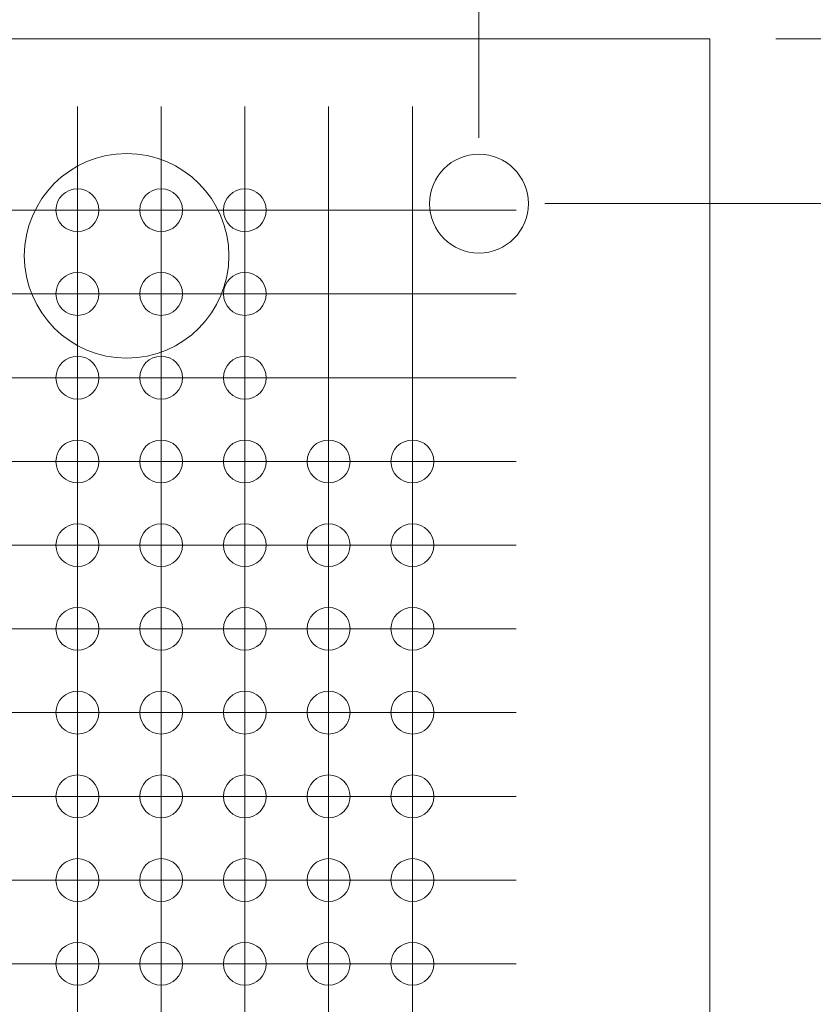
# Model space of a CAD drawing. Units: millimetres. Extents: x 5 to 432, y 3 to 276.
# Drawn here: x 83 to 95, y 94 to 109 of the extents above; entities that cross this region are included whole.
import ezdxf

# ---------------------------------------------------------------- set-up
doc = ezdxf.new("R2010")
doc.units = ezdxf.units.MM
doc.styles.add('SLDTEXTSTYLE0', font='TXT', dxfattribs={"width": 0.75})
doc.dimstyles.new('SLDDIMSTYLE0', dxfattribs={"dimtxt": 4, "dimasz": 6, "dimexe": 0, "dimexo": 0.0625, "dimgap": 1, "dimtad": 1, "dimlfac": 2, "dimrnd": 1e-09, "dimzin": 4, "dimdsep": 46, "dimtxsty": 'SLDTEXTSTYLE0', "dimsah": 1, "dimcen": 0.09, "dimadec": 0, "dimazin": 1, "dimtol": 1, "dimtm": 0.2, "dimtfac": 1, "dimtmove": 0, "dimatfit": 0, "dimfxl": 0, "dimfrac": 2, "dimtolj": 1, "dimtzin": 0, "dimarcsym": 0})
doc.dimstyles.new('SLDDIMSTYLE1', dxfattribs={"dimtxt": 4, "dimasz": 6, "dimexe": 0, "dimexo": 0.0625, "dimgap": 1, "dimtad": 1, "dimlfac": 2, "dimrnd": 1e-09, "dimzin": 12, "dimdsep": 46, "dimtxsty": 'SLDTEXTSTYLE0', "dimsah": 1, "dimcen": 0.09, "dimadec": 0, "dimazin": 3, "dimtol": 1, "dimtm": 0.2, "dimtfac": 1, "dimtmove": 0, "dimatfit": 0, "dimfxl": 0, "dimfrac": 2, "dimtolj": 1, "dimtzin": 0, "dimarcsym": 0})
doc.dimstyles.new('SLDDIMSTYLE2', dxfattribs={"dimtxt": 4, "dimasz": 6, "dimexe": 0, "dimexo": 0.0625, "dimgap": 1, "dimtad": 1, "dimlfac": 2, "dimrnd": 1e-09, "dimzin": 4, "dimdsep": 46, "dimtxsty": 'SLDTEXTSTYLE0', "dimsah": 1, "dimcen": 0.09, "dimadec": 0, "dimazin": 1, "dimtfac": 1, "dimtmove": 0, "dimatfit": 0, "dimfxl": 0, "dimfrac": 2, "dimtolj": 1, "dimtzin": 12, "dimarcsym": 0})
doc.dimstyles.new('SLDDIMSTYLE3', dxfattribs={"dimtxt": 4, "dimasz": 6, "dimexe": 0, "dimexo": 0.0625, "dimgap": 1, "dimtad": 1, "dimlfac": 2, "dimrnd": 1e-09, "dimzin": 12, "dimdsep": 46, "dimtxsty": 'SLDTEXTSTYLE0', "dimsah": 1, "dimcen": 0.09, "dimadec": 0, "dimazin": 3, "dimtfac": 1, "dimtmove": 0, "dimatfit": 0, "dimfxl": 0, "dimfrac": 2, "dimtolj": 1, "dimtzin": 12, "dimarcsym": 0})

# ---------------------------------------------------------------- blocks, each defined once
blk = doc.blocks.new('_D_10')
at = {"color": 7, "linetype": 'Continuous', "lineweight": 0}
for p, q in [((58.759, 144.166), (57.947, 144.166)), ((57.947, 144.166), (57.947, 133.822)), ((94.957, 144.166), (95.77, 144.166)), ((95.77, 144.166), (95.77, 133.822)), ((28.16, 109.52), (28.16, 134.009)), ((93.06, 109.52), (93.06, 134.009)), ((57.947, 133.822), (58.759, 133.822)), ((95.77, 133.822), (94.957, 133.822)), ((28.16, 133.009), (16.16, 133.009)), ((28.16, 133.009), (93.06, 133.009)), ((93.06, 133.009), (105.06, 133.009))]:
    blk.add_line(p, q, dxfattribs=at)
for points in [[(28.16, 133.009), (22.16, 133.909), (22.16, 132.109)], [(93.06, 133.009), (99.06, 132.109), (99.06, 133.909)]]:
    blk.add_solid(points, dxfattribs=at)
at = {"color": 7, "linetype": 'Continuous', "lineweight": 0, "char_height": 4, "attachment_point": 1, "style": 'SLDTEXTSTYLE0'}
for s, insert in [('0', (46.993, 144.15)), ('0.000', (80.642, 144.15)), ('5.110in', (59.775, 139.039)), ('129.80mm', (17.487, 139.039)), ('0.20', (46.993, 138.978)), ('0.008', (80.642, 138.978)), ('=W', (96.379, 139.039)), ('-', (45.221, 138.978)), ('-', (78.869, 138.978))]:
    blk.add_mtext(s, dxfattribs=dict(at, insert=insert))
blk = doc.blocks.new('_D_11')
at = {"color": 7, "linetype": 'Continuous', "lineweight": 0}
for p, q in [((124.712, 108.52), (124.712, 120.52)), ((113.555, 111.336), (113.555, 112.149)), ((113.555, 112.149), (123.899, 112.149)), ((123.899, 112.149), (123.899, 111.336)), ((94.06, 108.52), (125.712, 108.52)), ((124.712, 52.52), (124.712, 108.52)), ((113.555, 75.138), (113.555, 74.326)), ((123.899, 74.326), (123.899, 75.138)), ((113.555, 74.326), (123.899, 74.326)), ((94.06, 52.52), (125.712, 52.52)), ((124.712, 52.52), (124.712, 40.52))]:
    blk.add_line(p, q, dxfattribs=at)
for points in [[(124.712, 108.52), (125.612, 114.52), (123.812, 114.52)], [(124.712, 52.52), (123.812, 46.52), (125.612, 46.52)]]:
    blk.add_solid(points, dxfattribs=at)
at = {"color": 7, "linetype": 'Continuous', "lineweight": 0, "char_height": 4, "attachment_point": 1, "rotation": 90, "style": 'SLDTEXTSTYLE0'}
for s, insert in [('=L', (118.682, 112.758)), ('0.000', (113.571, 97.021)), ('0.008', (118.743, 97.021)), ('-', (118.743, 95.248)), ('4.409in', (118.682, 76.154)), ('0.20', (118.743, 63.372)), ('0', (113.571, 63.372)), ('-', (118.743, 61.6)), ('112mm', (118.682, 41.255))]:
    blk.add_mtext(s, dxfattribs=dict(at, insert=insert))
blk = doc.blocks.new('_D_12')
at = {"color": 7, "linetype": 'Continuous', "lineweight": 0}
for p, q in [((58.557, 131.682), (57.745, 131.682)), ((57.745, 131.682), (57.745, 125.332)), ((78.205, 131.682), (79.018, 131.682)), ((79.018, 131.682), (79.018, 125.332)), ((31.66, 107.02), (31.66, 125.52)), ((89.56, 107.02), (89.56, 125.52)), ((57.745, 125.332), (58.557, 125.332)), ((79.018, 125.332), (78.205, 125.332)), ((31.66, 124.52), (19.66, 124.52)), ((31.66, 124.52), (89.56, 124.52)), ((89.56, 124.52), (101.56, 124.52))]:
    blk.add_line(p, q, dxfattribs=at)
for points in [[(31.66, 124.52), (25.66, 125.42), (25.66, 123.62)], [(89.56, 124.52), (95.56, 123.62), (95.56, 125.42)]]:
    blk.add_solid(points, dxfattribs=at)
at = {"color": 7, "linetype": 'Continuous', "lineweight": 0, "char_height": 4, "attachment_point": 1, "style": 'SLDTEXTSTYLE0'}
for s, insert in [('4.559in', (59.573, 130.489)), ('115.80mm', (30.88, 130.489))]:
    blk.add_mtext(s, dxfattribs=dict(at, insert=insert))
blk = doc.blocks.new('_D_18')
at = {"color": 7, "linetype": 'Continuous', "lineweight": 0}
for p, q in [((109.06, 106.02), (109.06, 118.02)), ((90.56, 106.02), (110.06, 106.02)), ((109.06, 106.02), (109.06, 55.02)), ((101.897, 101.344), (101.897, 102.157)), ((101.897, 102.157), (108.247, 102.157)), ((108.247, 102.157), (108.247, 101.344)), ((101.897, 81.696), (101.897, 80.884)), ((108.247, 80.884), (108.247, 81.696)), ((101.897, 80.884), (108.247, 80.884)), ((90.56, 55.02), (110.06, 55.02)), ((109.06, 55.02), (109.06, 43.02))]:
    blk.add_line(p, q, dxfattribs=at)
for points in [[(109.06, 106.02), (109.96, 112.02), (108.16, 112.02)], [(109.06, 55.02), (108.16, 49.02), (109.96, 49.02)]]:
    blk.add_solid(points, dxfattribs=at)
at = {"color": 7, "linetype": 'Continuous', "lineweight": 0, "char_height": 4, "attachment_point": 1, "rotation": 90, "style": 'SLDTEXTSTYLE0'}
for s, insert in [('4.016in', (103.091, 82.712)), ('102mm', (103.091, 61.408))]:
    blk.add_mtext(s, dxfattribs=dict(at, insert=insert))
blk = doc.blocks.new('SW_CENTERMARKSYMBOL_1524')
at = {"color": 0, "linetype": 'Continuous', "lineweight": 0}
for p, q in [((0, 1.25), (0, 1.575)), ((0, 0), (0, 1.25)), ((-1.25, 0), (-1.575, 0)), ((0, 0), (-1.25, 0)), ((0, 0), (0, -1.25)), ((0, 0), (1.25, 0)), ((1.25, 0), (1.575, 0)), ((0, -1.25), (0, -1.575))]:
    blk.add_line(p, q, dxfattribs=at)
blk = doc.blocks.new('SW_CENTERMARKSYMBOL_1525')
at = {"color": 0, "linetype": 'Continuous', "lineweight": 0}
for p, q in [((0, 1.25), (0, 1.575)), ((0, 0), (0, 1.25)), ((-1.25, 0), (-1.575, 0)), ((0, 0), (-1.25, 0)), ((0, 0), (0, -1.25)), ((0, 0), (1.25, 0)), ((1.25, 0), (1.575, 0)), ((0, -1.25), (0, -1.575))]:
    blk.add_line(p, q, dxfattribs=at)
blk = doc.blocks.new('SW_CENTERMARKSYMBOL_1526')
at = {"color": 0, "linetype": 'Continuous', "lineweight": 0}
for p, q in [((0, 1.25), (0, 1.575)), ((0, 0), (0, 1.25)), ((-1.25, 0), (-1.575, 0)), ((0, 0), (-1.25, 0)), ((0, 0), (0, -1.25)), ((0, 0), (1.25, 0)), ((1.25, 0), (1.575, 0)), ((0, -1.25), (0, -1.575))]:
    blk.add_line(p, q, dxfattribs=at)
blk = doc.blocks.new('SW_CENTERMARKSYMBOL_1527')
at = {"color": 0, "linetype": 'Continuous', "lineweight": 0}
for p, q in [((0, 1.25), (0, 1.575)), ((0, 0), (0, 1.25)), ((-1.25, 0), (-1.575, 0)), ((0, 0), (-1.25, 0)), ((0, 0), (0, -1.25)), ((0, 0), (1.25, 0)), ((1.25, 0), (1.575, 0)), ((0, -1.25), (0, -1.575))]:
    blk.add_line(p, q, dxfattribs=at)
blk = doc.blocks.new('SW_CENTERMARKSYMBOL_1528')
at = {"color": 0, "linetype": 'Continuous', "lineweight": 0}
for p, q in [((0, 1.25), (0, 1.575)), ((0, 0), (0, 1.25)), ((-1.25, 0), (-1.575, 0)), ((0, 0), (-1.25, 0)), ((0, 0), (0, -1.25)), ((0, 0), (1.25, 0)), ((1.25, 0), (1.575, 0)), ((0, -1.25), (0, -1.575))]:
    blk.add_line(p, q, dxfattribs=at)
blk = doc.blocks.new('SW_CENTERMARKSYMBOL_1529')
at = {"color": 0, "linetype": 'Continuous', "lineweight": 0}
for p, q in [((0, 1.25), (0, 1.575)), ((0, 0), (0, 1.25)), ((-1.25, 0), (-1.575, 0)), ((0, 0), (-1.25, 0)), ((0, 0), (0, -1.25)), ((0, 0), (1.25, 0)), ((1.25, 0), (1.575, 0)), ((0, -1.25), (0, -1.575))]:
    blk.add_line(p, q, dxfattribs=at)
blk = doc.blocks.new('SW_CENTERMARKSYMBOL_1546')
at = {"color": 0, "linetype": 'Continuous', "lineweight": 0}
for p, q in [((0, 1.25), (0, 1.575)), ((0, 0), (0, 1.25)), ((-1.25, 0), (-1.575, 0)), ((0, 0), (-1.25, 0)), ((0, 0), (0, -1.25)), ((0, 0), (1.25, 0)), ((1.25, 0), (1.575, 0)), ((0, -1.25), (0, -1.575))]:
    blk.add_line(p, q, dxfattribs=at)
blk = doc.blocks.new('SW_CENTERMARKSYMBOL_1547')
at = {"color": 0, "linetype": 'Continuous', "lineweight": 0}
for p, q in [((0, 1.25), (0, 1.575)), ((0, 0), (0, 1.25)), ((-1.25, 0), (-1.575, 0)), ((0, 0), (-1.25, 0)), ((0, 0), (0, -1.25)), ((0, 0), (1.25, 0)), ((1.25, 0), (1.575, 0)), ((0, -1.25), (0, -1.575))]:
    blk.add_line(p, q, dxfattribs=at)
blk = doc.blocks.new('SW_CENTERMARKSYMBOL_1548')
at = {"color": 0, "linetype": 'Continuous', "lineweight": 0}
for p, q in [((0, 1.25), (0, 1.575)), ((0, 0), (0, 1.25)), ((-1.25, 0), (-1.575, 0)), ((0, 0), (-1.25, 0)), ((0, 0), (0, -1.25)), ((0, 0), (1.25, 0)), ((1.25, 0), (1.575, 0)), ((0, -1.25), (0, -1.575))]:
    blk.add_line(p, q, dxfattribs=at)
blk = doc.blocks.new('SW_CENTERMARKSYMBOL_1549')
at = {"color": 0, "linetype": 'Continuous', "lineweight": 0}
for p, q in [((0, 1.25), (0, 1.575)), ((0, 0), (0, 1.25)), ((-1.25, 0), (-1.575, 0)), ((0, 0), (-1.25, 0)), ((0, 0), (0, -1.25)), ((0, 0), (1.25, 0)), ((1.25, 0), (1.575, 0)), ((0, -1.25), (0, -1.575))]:
    blk.add_line(p, q, dxfattribs=at)
blk = doc.blocks.new('SW_CENTERMARKSYMBOL_1550')
at = {"color": 0, "linetype": 'Continuous', "lineweight": 0}
for p, q in [((0, 1.25), (0, 1.575)), ((0, 0), (0, 1.25)), ((-1.25, 0), (-1.575, 0)), ((0, 0), (-1.25, 0)), ((0, 0), (0, -1.25)), ((0, 0), (1.25, 0)), ((1.25, 0), (1.575, 0)), ((0, -1.25), (0, -1.575))]:
    blk.add_line(p, q, dxfattribs=at)
blk = doc.blocks.new('SW_CENTERMARKSYMBOL_1551')
at = {"color": 0, "linetype": 'Continuous', "lineweight": 0}
for p, q in [((0, 1.25), (0, 1.575)), ((0, 0), (0, 1.25)), ((-1.25, 0), (-1.575, 0)), ((0, 0), (-1.25, 0)), ((0, 0), (0, -1.25)), ((0, 0), (1.25, 0)), ((1.25, 0), (1.575, 0)), ((0, -1.25), (0, -1.575))]:
    blk.add_line(p, q, dxfattribs=at)
blk = doc.blocks.new('SW_CENTERMARKSYMBOL_1568')
at = {"color": 0, "linetype": 'Continuous', "lineweight": 0}
for p, q in [((0, 1.25), (0, 1.575)), ((0, 0), (0, 1.25)), ((-1.25, 0), (-1.575, 0)), ((0, 0), (-1.25, 0)), ((0, 0), (0, -1.25)), ((0, 0), (1.25, 0)), ((1.25, 0), (1.575, 0)), ((0, -1.25), (0, -1.575))]:
    blk.add_line(p, q, dxfattribs=at)
blk = doc.blocks.new('SW_CENTERMARKSYMBOL_1569')
at = {"color": 0, "linetype": 'Continuous', "lineweight": 0}
for p, q in [((0, 1.25), (0, 1.575)), ((0, 0), (0, 1.25)), ((-1.25, 0), (-1.575, 0)), ((0, 0), (-1.25, 0)), ((0, 0), (0, -1.25)), ((0, 0), (1.25, 0)), ((1.25, 0), (1.575, 0)), ((0, -1.25), (0, -1.575))]:
    blk.add_line(p, q, dxfattribs=at)
blk = doc.blocks.new('SW_CENTERMARKSYMBOL_1570')
at = {"color": 0, "linetype": 'Continuous', "lineweight": 0}
for p, q in [((0, 1.25), (0, 1.575)), ((0, 0), (0, 1.25)), ((-1.25, 0), (-1.575, 0)), ((0, 0), (-1.25, 0)), ((0, 0), (0, -1.25)), ((0, 0), (1.25, 0)), ((1.25, 0), (1.575, 0)), ((0, -1.25), (0, -1.575))]:
    blk.add_line(p, q, dxfattribs=at)
blk = doc.blocks.new('SW_CENTERMARKSYMBOL_1571')
at = {"color": 0, "linetype": 'Continuous', "lineweight": 0}
for p, q in [((0, 1.25), (0, 1.575)), ((0, 0), (0, 1.25)), ((-1.25, 0), (-1.575, 0)), ((0, 0), (-1.25, 0)), ((0, 0), (0, -1.25)), ((0, 0), (1.25, 0)), ((1.25, 0), (1.575, 0)), ((0, -1.25), (0, -1.575))]:
    blk.add_line(p, q, dxfattribs=at)
blk = doc.blocks.new('SW_CENTERMARKSYMBOL_1572')
at = {"color": 0, "linetype": 'Continuous', "lineweight": 0}
for p, q in [((0, 1.25), (0, 1.575)), ((0, 0), (0, 1.25)), ((-1.25, 0), (-1.575, 0)), ((0, 0), (-1.25, 0)), ((0, 0), (0, -1.25)), ((0, 0), (1.25, 0)), ((1.25, 0), (1.575, 0)), ((0, -1.25), (0, -1.575))]:
    blk.add_line(p, q, dxfattribs=at)
blk = doc.blocks.new('SW_CENTERMARKSYMBOL_1573')
at = {"color": 0, "linetype": 'Continuous', "lineweight": 0}
for p, q in [((0, 1.25), (0, 1.575)), ((0, 0), (0, 1.25)), ((-1.25, 0), (-1.575, 0)), ((0, 0), (-1.25, 0)), ((0, 0), (0, -1.25)), ((0, 0), (1.25, 0)), ((1.25, 0), (1.575, 0)), ((0, -1.25), (0, -1.575))]:
    blk.add_line(p, q, dxfattribs=at)
blk = doc.blocks.new('SW_CENTERMARKSYMBOL_1590')
at = {"color": 0, "linetype": 'Continuous', "lineweight": 0}
for p, q in [((0, 1.25), (0, 1.575)), ((0, 0), (0, 1.25)), ((-1.25, 0), (-1.575, 0)), ((0, 0), (-1.25, 0)), ((0, 0), (0, -1.25)), ((0, 0), (1.25, 0)), ((1.25, 0), (1.575, 0)), ((0, -1.25), (0, -1.575))]:
    blk.add_line(p, q, dxfattribs=at)
blk = doc.blocks.new('SW_CENTERMARKSYMBOL_1591')
at = {"color": 0, "linetype": 'Continuous', "lineweight": 0}
for p, q in [((0, 1.25), (0, 1.575)), ((0, 0), (0, 1.25)), ((-1.25, 0), (-1.575, 0)), ((0, 0), (-1.25, 0)), ((0, 0), (0, -1.25)), ((0, 0), (1.25, 0)), ((1.25, 0), (1.575, 0)), ((0, -1.25), (0, -1.575))]:
    blk.add_line(p, q, dxfattribs=at)
blk = doc.blocks.new('SW_CENTERMARKSYMBOL_1592')
at = {"color": 0, "linetype": 'Continuous', "lineweight": 0}
for p, q in [((0, 1.25), (0, 1.575)), ((0, 0), (0, 1.25)), ((-1.25, 0), (-1.575, 0)), ((0, 0), (-1.25, 0)), ((0, 0), (0, -1.25)), ((0, 0), (1.25, 0)), ((1.25, 0), (1.575, 0)), ((0, -1.25), (0, -1.575))]:
    blk.add_line(p, q, dxfattribs=at)
blk = doc.blocks.new('SW_CENTERMARKSYMBOL_1593')
at = {"color": 0, "linetype": 'Continuous', "lineweight": 0}
for p, q in [((0, 1.25), (0, 1.575)), ((0, 0), (0, 1.25)), ((-1.25, 0), (-1.575, 0)), ((0, 0), (-1.25, 0)), ((0, 0), (0, -1.25)), ((0, 0), (1.25, 0)), ((1.25, 0), (1.575, 0)), ((0, -1.25), (0, -1.575))]:
    blk.add_line(p, q, dxfattribs=at)
blk = doc.blocks.new('SW_CENTERMARKSYMBOL_1594')
at = {"color": 0, "linetype": 'Continuous', "lineweight": 0}
for p, q in [((0, 1.25), (0, 1.575)), ((0, 0), (0, 1.25)), ((-1.25, 0), (-1.575, 0)), ((0, 0), (-1.25, 0)), ((0, 0), (0, -1.25)), ((0, 0), (1.25, 0)), ((1.25, 0), (1.575, 0)), ((0, -1.25), (0, -1.575))]:
    blk.add_line(p, q, dxfattribs=at)
blk = doc.blocks.new('SW_CENTERMARKSYMBOL_1595')
at = {"color": 0, "linetype": 'Continuous', "lineweight": 0}
for p, q in [((0, 1.25), (0, 1.575)), ((0, 0), (0, 1.25)), ((-1.25, 0), (-1.575, 0)), ((0, 0), (-1.25, 0)), ((0, 0), (0, -1.25)), ((0, 0), (1.25, 0)), ((1.25, 0), (1.575, 0)), ((0, -1.25), (0, -1.575))]:
    blk.add_line(p, q, dxfattribs=at)
blk = doc.blocks.new('SW_CENTERMARKSYMBOL_1612')
at = {"color": 0, "linetype": 'Continuous', "lineweight": 0}
for p, q in [((0, 1.25), (0, 1.575)), ((0, 0), (0, 1.25)), ((-1.25, 0), (-1.575, 0)), ((0, 0), (-1.25, 0)), ((0, 0), (0, -1.25)), ((0, 0), (1.25, 0)), ((1.25, 0), (1.575, 0)), ((0, -1.25), (0, -1.575))]:
    blk.add_line(p, q, dxfattribs=at)
blk = doc.blocks.new('SW_CENTERMARKSYMBOL_1613')
at = {"color": 0, "linetype": 'Continuous', "lineweight": 0}
for p, q in [((0, 1.25), (0, 1.575)), ((0, 0), (0, 1.25)), ((-1.25, 0), (-1.575, 0)), ((0, 0), (-1.25, 0)), ((0, 0), (0, -1.25)), ((0, 0), (1.25, 0)), ((1.25, 0), (1.575, 0)), ((0, -1.25), (0, -1.575))]:
    blk.add_line(p, q, dxfattribs=at)
blk = doc.blocks.new('SW_CENTERMARKSYMBOL_1614')
at = {"color": 0, "linetype": 'Continuous', "lineweight": 0}
for p, q in [((0, 1.25), (0, 1.575)), ((0, 0), (0, 1.25)), ((-1.25, 0), (-1.575, 0)), ((0, 0), (-1.25, 0)), ((0, 0), (0, -1.25)), ((0, 0), (1.25, 0)), ((1.25, 0), (1.575, 0)), ((0, -1.25), (0, -1.575))]:
    blk.add_line(p, q, dxfattribs=at)
blk = doc.blocks.new('SW_CENTERMARKSYMBOL_1615')
at = {"color": 0, "linetype": 'Continuous', "lineweight": 0}
for p, q in [((0, 1.25), (0, 1.575)), ((0, 0), (0, 1.25)), ((-1.25, 0), (-1.575, 0)), ((0, 0), (-1.25, 0)), ((0, 0), (0, -1.25)), ((0, 0), (1.25, 0)), ((1.25, 0), (1.575, 0)), ((0, -1.25), (0, -1.575))]:
    blk.add_line(p, q, dxfattribs=at)
blk = doc.blocks.new('SW_CENTERMARKSYMBOL_1616')
at = {"color": 0, "linetype": 'Continuous', "lineweight": 0}
for p, q in [((0, 1.25), (0, 1.575)), ((0, 0), (0, 1.25)), ((-1.25, 0), (-1.575, 0)), ((0, 0), (-1.25, 0)), ((0, 0), (0, -1.25)), ((0, 0), (1.25, 0)), ((1.25, 0), (1.575, 0)), ((0, -1.25), (0, -1.575))]:
    blk.add_line(p, q, dxfattribs=at)
blk = doc.blocks.new('SW_CENTERMARKSYMBOL_1617')
at = {"color": 0, "linetype": 'Continuous', "lineweight": 0}
for p, q in [((0, 1.25), (0, 1.575)), ((0, 0), (0, 1.25)), ((-1.25, 0), (-1.575, 0)), ((0, 0), (-1.25, 0)), ((0, 0), (0, -1.25)), ((0, 0), (1.25, 0)), ((1.25, 0), (1.575, 0)), ((0, -1.25), (0, -1.575))]:
    blk.add_line(p, q, dxfattribs=at)
blk = doc.blocks.new('SW_CENTERMARKSYMBOL_1634')
at = {"color": 0, "linetype": 'Continuous', "lineweight": 0}
for p, q in [((0, 1.25), (0, 1.575)), ((0, 0), (0, 1.25)), ((-1.25, 0), (-1.575, 0)), ((0, 0), (-1.25, 0)), ((0, 0), (0, -1.25)), ((0, 0), (1.25, 0)), ((1.25, 0), (1.575, 0)), ((0, -1.25), (0, -1.575))]:
    blk.add_line(p, q, dxfattribs=at)
blk = doc.blocks.new('SW_CENTERMARKSYMBOL_1635')
at = {"color": 0, "linetype": 'Continuous', "lineweight": 0}
for p, q in [((0, 1.25), (0, 1.575)), ((0, 0), (0, 1.25)), ((-1.25, 0), (-1.575, 0)), ((0, 0), (-1.25, 0)), ((0, 0), (0, -1.25)), ((0, 0), (1.25, 0)), ((1.25, 0), (1.575, 0)), ((0, -1.25), (0, -1.575))]:
    blk.add_line(p, q, dxfattribs=at)
blk = doc.blocks.new('SW_CENTERMARKSYMBOL_1636')
at = {"color": 0, "linetype": 'Continuous', "lineweight": 0}
for p, q in [((0, 1.25), (0, 1.575)), ((0, 0), (0, 1.25)), ((-1.25, 0), (-1.575, 0)), ((0, 0), (-1.25, 0)), ((0, 0), (0, -1.25)), ((0, 0), (1.25, 0)), ((1.25, 0), (1.575, 0)), ((0, -1.25), (0, -1.575))]:
    blk.add_line(p, q, dxfattribs=at)
blk = doc.blocks.new('SW_CENTERMARKSYMBOL_1637')
at = {"color": 0, "linetype": 'Continuous', "lineweight": 0}
for p, q in [((0, 1.25), (0, 1.575)), ((0, 0), (0, 1.25)), ((-1.25, 0), (-1.575, 0)), ((0, 0), (-1.25, 0)), ((0, 0), (0, -1.25)), ((0, 0), (1.25, 0)), ((1.25, 0), (1.575, 0)), ((0, -1.25), (0, -1.575))]:
    blk.add_line(p, q, dxfattribs=at)
blk = doc.blocks.new('SW_CENTERMARKSYMBOL_1638')
at = {"color": 0, "linetype": 'Continuous', "lineweight": 0}
for p, q in [((0, 1.25), (0, 1.575)), ((0, 0), (0, 1.25)), ((-1.25, 0), (-1.575, 0)), ((0, 0), (-1.25, 0)), ((0, 0), (0, -1.25)), ((0, 0), (1.25, 0)), ((1.25, 0), (1.575, 0)), ((0, -1.25), (0, -1.575))]:
    blk.add_line(p, q, dxfattribs=at)
blk = doc.blocks.new('SW_CENTERMARKSYMBOL_1639')
at = {"color": 0, "linetype": 'Continuous', "lineweight": 0}
for p, q in [((0, 1.25), (0, 1.575)), ((0, 0), (0, 1.25)), ((-1.25, 0), (-1.575, 0)), ((0, 0), (-1.25, 0)), ((0, 0), (0, -1.25)), ((0, 0), (1.25, 0)), ((1.25, 0), (1.575, 0)), ((0, -1.25), (0, -1.575))]:
    blk.add_line(p, q, dxfattribs=at)
blk = doc.blocks.new('SW_CENTERMARKSYMBOL_1656')
at = {"color": 0, "linetype": 'Continuous', "lineweight": 0}
for p, q in [((0, 1.25), (0, 1.575)), ((0, 0), (0, 1.25)), ((-1.25, 0), (-1.575, 0)), ((0, 0), (-1.25, 0)), ((0, 0), (0, -1.25)), ((0, 0), (1.25, 0)), ((1.25, 0), (1.575, 0)), ((0, -1.25), (0, -1.575))]:
    blk.add_line(p, q, dxfattribs=at)
blk = doc.blocks.new('SW_CENTERMARKSYMBOL_1657')
at = {"color": 0, "linetype": 'Continuous', "lineweight": 0}
for p, q in [((0, 1.25), (0, 1.575)), ((0, 0), (0, 1.25)), ((-1.25, 0), (-1.575, 0)), ((0, 0), (-1.25, 0)), ((0, 0), (0, -1.25)), ((0, 0), (1.25, 0)), ((1.25, 0), (1.575, 0)), ((0, -1.25), (0, -1.575))]:
    blk.add_line(p, q, dxfattribs=at)
blk = doc.blocks.new('SW_CENTERMARKSYMBOL_1658')
at = {"color": 0, "linetype": 'Continuous', "lineweight": 0}
for p, q in [((0, 1.25), (0, 1.575)), ((0, 0), (0, 1.25)), ((-1.25, 0), (-1.575, 0)), ((0, 0), (-1.25, 0)), ((0, 0), (0, -1.25)), ((0, 0), (1.25, 0)), ((1.25, 0), (1.575, 0)), ((0, -1.25), (0, -1.575))]:
    blk.add_line(p, q, dxfattribs=at)
blk = doc.blocks.new('SW_CENTERMARKSYMBOL_1659')
at = {"color": 0, "linetype": 'Continuous', "lineweight": 0}
for p, q in [((0, 1.25), (0, 1.575)), ((0, 0), (0, 1.25)), ((-1.25, 0), (-1.575, 0)), ((0, 0), (-1.25, 0)), ((0, 0), (0, -1.25)), ((0, 0), (1.25, 0)), ((1.25, 0), (1.575, 0)), ((0, -1.25), (0, -1.575))]:
    blk.add_line(p, q, dxfattribs=at)
blk = doc.blocks.new('SW_CENTERMARKSYMBOL_1660')
at = {"color": 0, "linetype": 'Continuous', "lineweight": 0}
for p, q in [((0, 1.25), (0, 1.575)), ((0, 0), (0, 1.25)), ((-1.25, 0), (-1.575, 0)), ((0, 0), (-1.25, 0)), ((0, 0), (0, -1.25)), ((0, 0), (1.25, 0)), ((1.25, 0), (1.575, 0)), ((0, -1.25), (0, -1.575))]:
    blk.add_line(p, q, dxfattribs=at)
blk = doc.blocks.new('SW_CENTERMARKSYMBOL_1661')
at = {"color": 0, "linetype": 'Continuous', "lineweight": 0}
for p, q in [((0, 1.25), (0, 1.575)), ((0, 0), (0, 1.25)), ((-1.25, 0), (-1.575, 0)), ((0, 0), (-1.25, 0)), ((0, 0), (0, -1.25)), ((0, 0), (1.25, 0)), ((1.25, 0), (1.575, 0)), ((0, -1.25), (0, -1.575))]:
    blk.add_line(p, q, dxfattribs=at)
blk = doc.blocks.new('SW_CENTERMARKSYMBOL_1678')
at = {"color": 0, "linetype": 'Continuous', "lineweight": 0}
for p, q in [((0, 1.25), (0, 1.575)), ((0, 0), (0, 1.25)), ((-1.25, 0), (-1.575, 0)), ((0, 0), (-1.25, 0)), ((0, 0), (0, -1.25)), ((0, 0), (1.25, 0)), ((1.25, 0), (1.575, 0)), ((0, -1.25), (0, -1.575))]:
    blk.add_line(p, q, dxfattribs=at)
blk = doc.blocks.new('SW_CENTERMARKSYMBOL_1679')
at = {"color": 0, "linetype": 'Continuous', "lineweight": 0}
for p, q in [((0, 1.25), (0, 1.575)), ((0, 0), (0, 1.25)), ((-1.25, 0), (-1.575, 0)), ((0, 0), (-1.25, 0)), ((0, 0), (0, -1.25)), ((0, 0), (1.25, 0)), ((1.25, 0), (1.575, 0)), ((0, -1.25), (0, -1.575))]:
    blk.add_line(p, q, dxfattribs=at)
blk = doc.blocks.new('SW_CENTERMARKSYMBOL_1680')
at = {"color": 0, "linetype": 'Continuous', "lineweight": 0}
for p, q in [((0, 1.25), (0, 1.575)), ((0, 0), (0, 1.25)), ((-1.25, 0), (-1.575, 0)), ((0, 0), (-1.25, 0)), ((0, 0), (0, -1.25)), ((0, 0), (1.25, 0)), ((1.25, 0), (1.575, 0)), ((0, -1.25), (0, -1.575))]:
    blk.add_line(p, q, dxfattribs=at)
blk = doc.blocks.new('SW_CENTERMARKSYMBOL_1681')
at = {"color": 0, "linetype": 'Continuous', "lineweight": 0}
for p, q in [((0, 1.25), (0, 1.575)), ((0, 0), (0, 1.25)), ((-1.25, 0), (-1.575, 0)), ((0, 0), (-1.25, 0)), ((0, 0), (0, -1.25)), ((0, 0), (1.25, 0)), ((1.25, 0), (1.575, 0)), ((0, -1.25), (0, -1.575))]:
    blk.add_line(p, q, dxfattribs=at)
blk = doc.blocks.new('SW_CENTERMARKSYMBOL_1682')
at = {"color": 0, "linetype": 'Continuous', "lineweight": 0}
for p, q in [((0, 1.25), (0, 1.575)), ((0, 0), (0, 1.25)), ((-1.25, 0), (-1.575, 0)), ((0, 0), (-1.25, 0)), ((0, 0), (0, -1.25)), ((0, 0), (1.25, 0)), ((1.25, 0), (1.575, 0)), ((0, -1.25), (0, -1.575))]:
    blk.add_line(p, q, dxfattribs=at)
blk = doc.blocks.new('SW_CENTERMARKSYMBOL_1683')
at = {"color": 0, "linetype": 'Continuous', "lineweight": 0}
for p, q in [((0, 1.25), (0, 1.575)), ((0, 0), (0, 1.25)), ((-1.25, 0), (-1.575, 0)), ((0, 0), (-1.25, 0)), ((0, 0), (0, -1.25)), ((0, 0), (1.25, 0)), ((1.25, 0), (1.575, 0)), ((0, -1.25), (0, -1.575))]:
    blk.add_line(p, q, dxfattribs=at)
blk = doc.blocks.new('SW_CENTERMARKSYMBOL_1700')
at = {"color": 0, "linetype": 'Continuous', "lineweight": 0}
for p, q in [((0, 1.25), (0, 1.575)), ((0, 0), (0, 1.25)), ((-1.25, 0), (-1.575, 0)), ((0, 0), (-1.25, 0)), ((0, 0), (0, -1.25)), ((0, 0), (1.25, 0)), ((1.25, 0), (1.575, 0)), ((0, -1.25), (0, -1.575))]:
    blk.add_line(p, q, dxfattribs=at)
blk = doc.blocks.new('SW_CENTERMARKSYMBOL_1701')
at = {"color": 0, "linetype": 'Continuous', "lineweight": 0}
for p, q in [((0, 1.25), (0, 1.575)), ((0, 0), (0, 1.25)), ((-1.25, 0), (-1.575, 0)), ((0, 0), (-1.25, 0)), ((0, 0), (0, -1.25)), ((0, 0), (1.25, 0)), ((1.25, 0), (1.575, 0)), ((0, -1.25), (0, -1.575))]:
    blk.add_line(p, q, dxfattribs=at)
blk = doc.blocks.new('SW_CENTERMARKSYMBOL_1702')
at = {"color": 0, "linetype": 'Continuous', "lineweight": 0}
for p, q in [((0, 1.25), (0, 1.575)), ((0, 0), (0, 1.25)), ((-1.25, 0), (-1.575, 0)), ((0, 0), (-1.25, 0)), ((0, 0), (0, -1.25)), ((0, 0), (1.25, 0)), ((1.25, 0), (1.575, 0)), ((0, -1.25), (0, -1.575))]:
    blk.add_line(p, q, dxfattribs=at)
blk = doc.blocks.new('SW_CENTERMARKSYMBOL_1703')
at = {"color": 0, "linetype": 'Continuous', "lineweight": 0}
for p, q in [((0, 1.25), (0, 1.575)), ((0, 0), (0, 1.25)), ((-1.25, 0), (-1.575, 0)), ((0, 0), (-1.25, 0)), ((0, 0), (0, -1.25)), ((0, 0), (1.25, 0)), ((1.25, 0), (1.575, 0)), ((0, -1.25), (0, -1.575))]:
    blk.add_line(p, q, dxfattribs=at)
blk = doc.blocks.new('SW_CENTERMARKSYMBOL_1704')
at = {"color": 0, "linetype": 'Continuous', "lineweight": 0}
for p, q in [((0, 1.25), (0, 1.575)), ((0, 0), (0, 1.25)), ((-1.25, 0), (-1.575, 0)), ((0, 0), (-1.25, 0)), ((0, 0), (0, -1.25)), ((0, 0), (1.25, 0)), ((1.25, 0), (1.575, 0)), ((0, -1.25), (0, -1.575))]:
    blk.add_line(p, q, dxfattribs=at)
blk = doc.blocks.new('SW_CENTERMARKSYMBOL_1705')
at = {"color": 0, "linetype": 'Continuous', "lineweight": 0}
for p, q in [((0, 1.25), (0, 1.575)), ((0, 0), (0, 1.25)), ((-1.25, 0), (-1.575, 0)), ((0, 0), (-1.25, 0)), ((0, 0), (0, -1.25)), ((0, 0), (1.25, 0)), ((1.25, 0), (1.575, 0)), ((0, -1.25), (0, -1.575))]:
    blk.add_line(p, q, dxfattribs=at)
blk = doc.blocks.new('SW_CENTERMARKSYMBOL_1722')
at = {"color": 0, "linetype": 'Continuous', "lineweight": 0}
for p, q in [((0, 1.25), (0, 1.575)), ((0, 0), (0, 1.25)), ((-1.25, 0), (-1.575, 0)), ((0, 0), (-1.25, 0)), ((0, 0), (0, -1.25)), ((0, 0), (1.25, 0)), ((1.25, 0), (1.575, 0)), ((0, -1.25), (0, -1.575))]:
    blk.add_line(p, q, dxfattribs=at)
blk = doc.blocks.new('SW_CENTERMARKSYMBOL_1723')
at = {"color": 0, "linetype": 'Continuous', "lineweight": 0}
for p, q in [((0, 1.25), (0, 1.575)), ((0, 0), (0, 1.25)), ((-1.25, 0), (-1.575, 0)), ((0, 0), (-1.25, 0)), ((0, 0), (0, -1.25)), ((0, 0), (1.25, 0)), ((1.25, 0), (1.575, 0)), ((0, -1.25), (0, -1.575))]:
    blk.add_line(p, q, dxfattribs=at)
blk = doc.blocks.new('SW_CENTERMARKSYMBOL_1724')
at = {"color": 0, "linetype": 'Continuous', "lineweight": 0}
for p, q in [((0, 1.25), (0, 1.575)), ((0, 0), (0, 1.25)), ((-1.25, 0), (-1.575, 0)), ((0, 0), (-1.25, 0)), ((0, 0), (0, -1.25)), ((0, 0), (1.25, 0)), ((1.25, 0), (1.575, 0)), ((0, -1.25), (0, -1.575))]:
    blk.add_line(p, q, dxfattribs=at)
blk = doc.blocks.new('SW_CENTERMARKSYMBOL_1725')
at = {"color": 0, "linetype": 'Continuous', "lineweight": 0}
for p, q in [((0, 1.25), (0, 1.575)), ((0, 0), (0, 1.25)), ((-1.25, 0), (-1.575, 0)), ((0, 0), (-1.25, 0)), ((0, 0), (0, -1.25)), ((0, 0), (1.25, 0)), ((1.25, 0), (1.575, 0)), ((0, -1.25), (0, -1.575))]:
    blk.add_line(p, q, dxfattribs=at)
blk = doc.blocks.new('SW_CENTERMARKSYMBOL_1726')
at = {"color": 0, "linetype": 'Continuous', "lineweight": 0}
for p, q in [((0, 1.25), (0, 1.575)), ((0, 0), (0, 1.25)), ((-1.25, 0), (-1.575, 0)), ((0, 0), (-1.25, 0)), ((0, 0), (0, -1.25)), ((0, 0), (1.25, 0)), ((1.25, 0), (1.575, 0)), ((0, -1.25), (0, -1.575))]:
    blk.add_line(p, q, dxfattribs=at)
blk = doc.blocks.new('SW_CENTERMARKSYMBOL_1727')
at = {"color": 0, "linetype": 'Continuous', "lineweight": 0}
for p, q in [((0, 1.25), (0, 1.575)), ((0, 0), (0, 1.25)), ((-1.25, 0), (-1.575, 0)), ((0, 0), (-1.25, 0)), ((0, 0), (0, -1.25)), ((0, 0), (1.25, 0)), ((1.25, 0), (1.575, 0)), ((0, -1.25), (0, -1.575))]:
    blk.add_line(p, q, dxfattribs=at)
blk = doc.blocks.new('SW_CENTERMARKSYMBOL_1744')
at = {"color": 0, "linetype": 'Continuous', "lineweight": 0}
for p, q in [((0, 1.25), (0, 1.575)), ((0, 0), (0, 1.25)), ((-1.25, 0), (-1.575, 0)), ((0, 0), (-1.25, 0)), ((0, 0), (0, -1.25)), ((0, 0), (1.25, 0)), ((1.25, 0), (1.575, 0)), ((0, -1.25), (0, -1.575))]:
    blk.add_line(p, q, dxfattribs=at)
blk = doc.blocks.new('SW_CENTERMARKSYMBOL_1745')
at = {"color": 0, "linetype": 'Continuous', "lineweight": 0}
for p, q in [((0, 1.25), (0, 1.575)), ((0, 0), (0, 1.25)), ((-1.25, 0), (-1.575, 0)), ((0, 0), (-1.25, 0)), ((0, 0), (0, -1.25)), ((0, 0), (1.25, 0)), ((1.25, 0), (1.575, 0)), ((0, -1.25), (0, -1.575))]:
    blk.add_line(p, q, dxfattribs=at)
blk = doc.blocks.new('SW_CENTERMARKSYMBOL_1746')
at = {"color": 0, "linetype": 'Continuous', "lineweight": 0}
for p, q in [((0, 1.25), (0, 1.575)), ((0, 0), (0, 1.25)), ((-1.25, 0), (-1.575, 0)), ((0, 0), (-1.25, 0)), ((0, 0), (0, -1.25)), ((0, 0), (1.25, 0)), ((1.25, 0), (1.575, 0)), ((0, -1.25), (0, -1.575))]:
    blk.add_line(p, q, dxfattribs=at)
blk = doc.blocks.new('SW_CENTERMARKSYMBOL_1747')
at = {"color": 0, "linetype": 'Continuous', "lineweight": 0}
for p, q in [((0, 1.25), (0, 1.575)), ((0, 0), (0, 1.25)), ((-1.25, 0), (-1.575, 0)), ((0, 0), (-1.25, 0)), ((0, 0), (0, -1.25)), ((0, 0), (1.25, 0)), ((1.25, 0), (1.575, 0)), ((0, -1.25), (0, -1.575))]:
    blk.add_line(p, q, dxfattribs=at)
blk = doc.blocks.new('SW_CENTERMARKSYMBOL_1748')
at = {"color": 0, "linetype": 'Continuous', "lineweight": 0}
for p, q in [((0, 1.25), (0, 1.575)), ((0, 0), (0, 1.25)), ((-1.25, 0), (-1.575, 0)), ((0, 0), (-1.25, 0)), ((0, 0), (0, -1.25)), ((0, 0), (1.25, 0)), ((1.25, 0), (1.575, 0)), ((0, -1.25), (0, -1.575))]:
    blk.add_line(p, q, dxfattribs=at)
blk = doc.blocks.new('SW_CENTERMARKSYMBOL_1749')
at = {"color": 0, "linetype": 'Continuous', "lineweight": 0}
for p, q in [((0, 1.25), (0, 1.575)), ((0, 0), (0, 1.25)), ((-1.25, 0), (-1.575, 0)), ((0, 0), (-1.25, 0)), ((0, 0), (0, -1.25)), ((0, 0), (1.25, 0)), ((1.25, 0), (1.575, 0)), ((0, -1.25), (0, -1.575))]:
    blk.add_line(p, q, dxfattribs=at)

msp = doc.modelspace()

# ---------------------------------------------------------------- linework, layer by layer
at = {"color": 7, "linetype": 'Continuous', "lineweight": 15}
for p, q in [((93.0596, 108.5197), (28.1596, 108.5197)), ((93.0596, 52.5197), (93.0596, 108.5197))]:
    msp.add_line(p, q, dxfattribs=at)
at = {"color": 7, "linetype": 'Continuous', "lineweight": 0}
msp.add_circle((84.2164, 105.2284), 1.5512, dxfattribs=at)
at = {"color": 7, "linetype": 'Continuous', "lineweight": 15}
for centre, radius in [((89.5596, 106.0197), 0.75), ((83.4696, 105.9197), 0.325), ((84.7396, 105.9197), 0.325), ((86.0096, 105.9197), 0.325), ((83.4696, 104.6497), 0.325), ((84.7396, 104.6497), 0.325), ((86.0096, 104.6497), 0.325), ((83.4696, 103.3797), 0.325), ((84.7396, 103.3797), 0.325), ((86.0096, 103.3797), 0.325), ((83.4696, 102.1097), 0.325), ((84.7396, 102.1097), 0.325), ((86.0096, 102.1097), 0.325), ((87.2796, 102.1097), 0.325), ((88.5496, 102.1097), 0.325), ((83.4696, 100.8397), 0.325), ((84.7396, 100.8397), 0.325), ((86.0096, 100.8397), 0.325), ((87.2796, 100.8397), 0.325), ((88.5496, 100.8397), 0.325), ((83.4696, 99.5697), 0.325), ((84.7396, 99.5697), 0.325), ((86.0096, 99.5697), 0.325), ((87.2796, 99.5697), 0.325), ((88.5496, 99.5697), 0.325), ((83.4696, 98.2997), 0.325), ((84.7396, 98.2997), 0.325), ((86.0096, 98.2997), 0.325), ((87.2796, 98.2997), 0.325), ((88.5496, 98.2997), 0.325), ((83.4696, 97.0297), 0.325), ((84.7396, 97.0297), 0.325), ((86.0096, 97.0297), 0.325), ((87.2796, 97.0297), 0.325), ((88.5496, 97.0297), 0.325), ((83.4696, 95.7597), 0.325), ((84.7396, 95.7597), 0.325), ((86.0096, 95.7597), 0.325), ((87.2796, 95.7597), 0.325), ((88.5496, 95.7597), 0.325), ((83.4696, 94.4897), 0.325), ((84.7396, 94.4897), 0.325), ((86.0096, 94.4897), 0.325), ((87.2796, 94.4897), 0.325), ((88.5496, 94.4897), 0.325)]:
    msp.add_circle(centre, radius, dxfattribs=at)

# ---------------------------------------------------------------- block references
at = {"color": 7, "linetype": 'Continuous', "lineweight": 0}
for name, p in [('SW_CENTERMARKSYMBOL_1744', (82.1996, 105.9197)), ('SW_CENTERMARKSYMBOL_1745', (83.4696, 105.9197)), ('SW_CENTERMARKSYMBOL_1746', (84.7396, 105.9197)), ('SW_CENTERMARKSYMBOL_1747', (86.0096, 105.9197)), ('SW_CENTERMARKSYMBOL_1748', (87.2796, 105.9197)), ('SW_CENTERMARKSYMBOL_1749', (88.5496, 105.9197)), ('SW_CENTERMARKSYMBOL_1722', (82.1996, 104.6497)), ('SW_CENTERMARKSYMBOL_1723', (83.4696, 104.6497)), ('SW_CENTERMARKSYMBOL_1724', (84.7396, 104.6497)), ('SW_CENTERMARKSYMBOL_1725', (86.0096, 104.6497)), ('SW_CENTERMARKSYMBOL_1726', (87.2796, 104.6497)), ('SW_CENTERMARKSYMBOL_1727', (88.5496, 104.6497)), ('SW_CENTERMARKSYMBOL_1700', (82.1996, 103.3797)), ('SW_CENTERMARKSYMBOL_1701', (83.4696, 103.3797)), ('SW_CENTERMARKSYMBOL_1702', (84.7396, 103.3797)), ('SW_CENTERMARKSYMBOL_1703', (86.0096, 103.3797)), ('SW_CENTERMARKSYMBOL_1704', (87.2796, 103.3797)), ('SW_CENTERMARKSYMBOL_1705', (88.5496, 103.3797)), ('SW_CENTERMARKSYMBOL_1678', (82.1996, 102.1097)), ('SW_CENTERMARKSYMBOL_1679', (83.4696, 102.1097)), ('SW_CENTERMARKSYMBOL_1680', (84.7396, 102.1097)), ('SW_CENTERMARKSYMBOL_1681', (86.0096, 102.1097)), ('SW_CENTERMARKSYMBOL_1682', (87.2796, 102.1097)), ('SW_CENTERMARKSYMBOL_1683', (88.5496, 102.1097)), ('SW_CENTERMARKSYMBOL_1656', (82.1996, 100.8397)), ('SW_CENTERMARKSYMBOL_1657', (83.4696, 100.8397)), ('SW_CENTERMARKSYMBOL_1658', (84.7396, 100.8397)), ('SW_CENTERMARKSYMBOL_1659', (86.0096, 100.8397)), ('SW_CENTERMARKSYMBOL_1660', (87.2796, 100.8397)), ('SW_CENTERMARKSYMBOL_1661', (88.5496, 100.8397)), ('SW_CENTERMARKSYMBOL_1634', (82.1996, 99.5697)), ('SW_CENTERMARKSYMBOL_1635', (83.4696, 99.5697)), ('SW_CENTERMARKSYMBOL_1636', (84.7396, 99.5697)), ('SW_CENTERMARKSYMBOL_1637', (86.0096, 99.5697)), ('SW_CENTERMARKSYMBOL_1638', (87.2796, 99.5697)), ('SW_CENTERMARKSYMBOL_1639', (88.5496, 99.5697)), ('SW_CENTERMARKSYMBOL_1612', (82.1996, 98.2997)), ('SW_CENTERMARKSYMBOL_1613', (83.4696, 98.2997)), ('SW_CENTERMARKSYMBOL_1614', (84.7396, 98.2997)), ('SW_CENTERMARKSYMBOL_1615', (86.0096, 98.2997)), ('SW_CENTERMARKSYMBOL_1616', (87.2796, 98.2997)), ('SW_CENTERMARKSYMBOL_1617', (88.5496, 98.2997)), ('SW_CENTERMARKSYMBOL_1590', (82.1996, 97.0297)), ('SW_CENTERMARKSYMBOL_1591', (83.4696, 97.0297)), ('SW_CENTERMARKSYMBOL_1592', (84.7396, 97.0297)), ('SW_CENTERMARKSYMBOL_1593', (86.0096, 97.0297)), ('SW_CENTERMARKSYMBOL_1594', (87.2796, 97.0297)), ('SW_CENTERMARKSYMBOL_1595', (88.5496, 97.0297)), ('SW_CENTERMARKSYMBOL_1568', (82.1996, 95.7597)), ('SW_CENTERMARKSYMBOL_1569', (83.4696, 95.7597)), ('SW_CENTERMARKSYMBOL_1570', (84.7396, 95.7597)), ('SW_CENTERMARKSYMBOL_1571', (86.0096, 95.7597)), ('SW_CENTERMARKSYMBOL_1572', (87.2796, 95.7597)), ('SW_CENTERMARKSYMBOL_1573', (88.5496, 95.7597)), ('SW_CENTERMARKSYMBOL_1546', (82.1996, 94.4897)), ('SW_CENTERMARKSYMBOL_1547', (83.4696, 94.4897)), ('SW_CENTERMARKSYMBOL_1548', (84.7396, 94.4897)), ('SW_CENTERMARKSYMBOL_1549', (86.0096, 94.4897)), ('SW_CENTERMARKSYMBOL_1550', (87.2796, 94.4897)), ('SW_CENTERMARKSYMBOL_1551', (88.5496, 94.4897)), ('SW_CENTERMARKSYMBOL_1524', (82.1996, 93.2197)), ('SW_CENTERMARKSYMBOL_1525', (83.4696, 93.2197)), ('SW_CENTERMARKSYMBOL_1526', (84.7396, 93.2197)), ('SW_CENTERMARKSYMBOL_1527', (86.0096, 93.2197)), ('SW_CENTERMARKSYMBOL_1528', (87.2796, 93.2197)), ('SW_CENTERMARKSYMBOL_1529', (88.5496, 93.2197))]:
    msp.add_blockref(name, p, dxfattribs=at)

# ---------------------------------------------------------------- dimensions: what is measured, and where the dimension line sits
dim = msp.add_linear_dim(base=(93.0596, 133.0095), p1=(28.1596, 108.5197), p2=(93.0596, 108.5197), text='<>=W', dimstyle='SLDDIMSTYLE0', dxfattribs=at)
dim.commit()
dim.dimension.update_dxf_attribs({"geometry": '_D_10', "text_midpoint": (61.1111, 133.0095), "dimtype": 160})
dim = msp.add_linear_dim(base=(89.5596, 124.5197), p1=(31.6596, 106.0197), p2=(89.5596, 106.0197), dimstyle='SLDDIMSTYLE2', dxfattribs=at)
dim.commit()
dim.dimension.update_dxf_attribs({"geometry": '_D_12', "text_midpoint": (55.2534, 124.5197), "dimtype": 160})
dim = msp.add_linear_dim(base=(124.712, 108.5197), p1=(93.0596, 52.5197), p2=(93.0596, 108.5197), angle=90, text='<>=L', dimstyle='SLDDIMSTYLE1', dxfattribs=at)
dim.commit()
dim.dimension.update_dxf_attribs({"geometry": '_D_11', "text_midpoint": (124.712, 79.8539), "dimtype": 160})
dim = msp.add_linear_dim(base=(109.0596, 55.0197), p1=(89.5596, 106.0197), p2=(89.5596, 55.0197), angle=90, dimstyle='SLDDIMSTYLE3', dxfattribs=at)
dim.commit()
dim.dimension.update_dxf_attribs({"geometry": '_D_18', "text_midpoint": (109.0596, 82.0871), "dimtype": 160})

doc.saveas('drawing.dxf')
